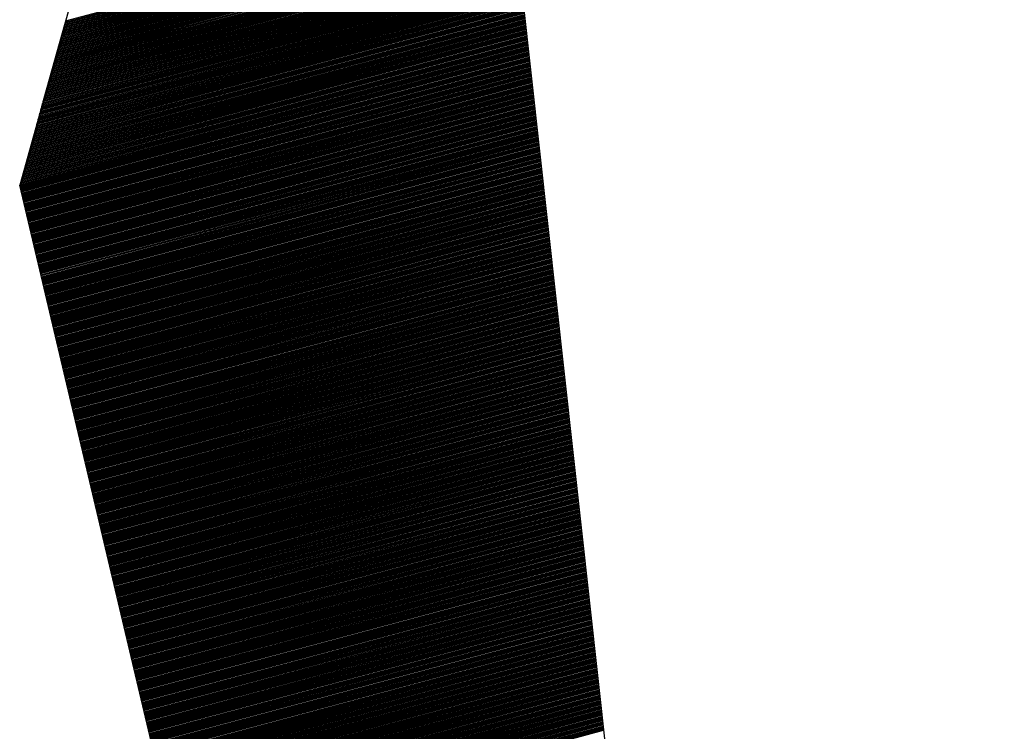
# Model space of a CAD drawing. Extents: x 0 to 16.7, y 0 to 23.4.
# Drawn here: x 2.1 to 2.3, y 1.8 to 2 of the extents above; entities that cross this region are included whole.
import ezdxf

# ---------------------------------------------------------------- set-up
doc = ezdxf.new("R2010")
doc.units = 0
doc.header["$LTSCALE"] = 25.4
doc.layers.get('0').update_dxf_attribs({"linetype": 'CONTINUOUS'})
doc.layers.add('BORDER', color=40, linetype='CONTINUOUS')

# ---------------------------------------------------------------- blocks, each defined once
blk = doc.blocks.new('*X33')
at = {"color": 0, "linetype": 'CONTINUOUS'}
for p, q in [((2.10997, 1.96315), (2.20078, 1.98749)), ((2.11003, 1.96339), (2.20076, 1.9877)), ((2.1101, 1.96363), (2.20074, 1.98792)), ((2.10936, 1.96098), (2.201, 1.98554)), ((2.10943, 1.96122), (2.20098, 1.98575)), ((2.1095, 1.96146), (2.20095, 1.98597)), ((2.10956, 1.9617), (2.20093, 1.98619)), ((2.10963, 1.96195), (2.2009, 1.9864)), ((2.1097, 1.96219), (2.20088, 1.98662)), ((2.10977, 1.96243), (2.20086, 1.98684)), ((2.10983, 1.96267), (2.20083, 1.98705)), ((2.1099, 1.96291), (2.20081, 1.98727)), ((2.10876, 1.95881), (2.20122, 1.98359)), ((2.10882, 1.95905), (2.20119, 1.9838)), ((2.10889, 1.95929), (2.20117, 1.98402)), ((2.10896, 1.95953), (2.20114, 1.98424)), ((2.10903, 1.95978), (2.20112, 1.98445)), ((2.10909, 1.96002), (2.2011, 1.98467)), ((2.10916, 1.96026), (2.20107, 1.98489)), ((2.10923, 1.9605), (2.20105, 1.9851)), ((2.10929, 1.96074), (2.20102, 1.98532)), ((2.10808, 1.9564), (2.20146, 1.98142)), ((2.10815, 1.95664), (2.20143, 1.98164)), ((2.10822, 1.95688), (2.20141, 1.98185)), ((2.10828, 1.95712), (2.20138, 1.98207)), ((2.10835, 1.95736), (2.20136, 1.98229)), ((2.10842, 1.95761), (2.20134, 1.9825)), ((2.10849, 1.95785), (2.20131, 1.98272)), ((2.10855, 1.95809), (2.20129, 1.98294)), ((2.10862, 1.95833), (2.20126, 1.98315)), ((2.10869, 1.95857), (2.20124, 1.98337)), ((2.10748, 1.95423), (2.20167, 1.97947)), ((2.10754, 1.95447), (2.20165, 1.97969)), ((2.10761, 1.95471), (2.20162, 1.9799)), ((2.10768, 1.95495), (2.2016, 1.98012)), ((2.10775, 1.9552), (2.20158, 1.98034)), ((2.10781, 1.95544), (2.20155, 1.98055)), ((2.10788, 1.95568), (2.20153, 1.98077)), ((2.10795, 1.95592), (2.2015, 1.98099)), ((2.10802, 1.95616), (2.20148, 1.9812)), ((2.10687, 1.95206), (2.20189, 1.97752)), ((2.10694, 1.9523), (2.20186, 1.97774)), ((2.10701, 1.95254), (2.20184, 1.97795)), ((2.10707, 1.95278), (2.20182, 1.97817)), ((2.10714, 1.95303), (2.20179, 1.97839)), ((2.10721, 1.95327), (2.20177, 1.9786)), ((2.10727, 1.95351), (2.20174, 1.97882)), ((2.10734, 1.95375), (2.20172, 1.97904)), ((2.10741, 1.95399), (2.2017, 1.97925)), ((2.10626, 1.94989), (2.2021, 1.97557)), ((2.10633, 1.95013), (2.20208, 1.97579)), ((2.1064, 1.95037), (2.20205, 1.976)), ((2.10647, 1.95061), (2.20203, 1.97622)), ((2.10653, 1.95086), (2.20201, 1.97644)), ((2.1066, 1.9511), (2.20198, 1.97665)), ((2.10667, 1.95134), (2.20196, 1.97687)), ((2.10674, 1.95158), (2.20193, 1.97709)), ((2.1068, 1.95182), (2.20191, 1.9773)), ((2.10566, 1.94772), (2.20232, 1.97362)), ((2.10573, 1.94796), (2.20229, 1.97384)), ((2.10579, 1.9482), (2.20227, 1.97405)), ((2.10586, 1.94844), (2.20225, 1.97427)), ((2.10593, 1.94869), (2.20222, 1.97449)), ((2.106, 1.94893), (2.2022, 1.9747)), ((2.10606, 1.94917), (2.20217, 1.97492)), ((2.10613, 1.94941), (2.20215, 1.97514)), ((2.1062, 1.94965), (2.20213, 1.97535)), ((2.10499, 1.94531), (2.20256, 1.97145)), ((2.10505, 1.94555), (2.20253, 1.97167)), ((2.10512, 1.94579), (2.20251, 1.97189)), ((2.10519, 1.94603), (2.20249, 1.9721)), ((2.10525, 1.94627), (2.20246, 1.97232)), ((2.10532, 1.94652), (2.20244, 1.97254)), ((2.10539, 1.94676), (2.20241, 1.97275)), ((2.10546, 1.947), (2.20239, 1.97297)), ((2.10552, 1.94724), (2.20237, 1.97319)), ((2.10559, 1.94748), (2.20234, 1.9734)), ((2.10438, 1.94314), (2.20277, 1.96951)), ((2.10445, 1.94338), (2.20275, 1.96972)), ((2.10451, 1.94362), (2.20273, 1.96994)), ((2.10458, 1.94386), (2.2027, 1.97016)), ((2.10465, 1.9441), (2.20268, 1.97037)), ((2.10472, 1.94435), (2.20265, 1.97059)), ((2.10478, 1.94459), (2.20263, 1.97081)), ((2.10485, 1.94483), (2.20261, 1.97102)), ((2.10492, 1.94507), (2.20258, 1.97124)), ((2.10377, 1.94097), (2.20299, 1.96756)), ((2.10384, 1.94121), (2.20297, 1.96777)), ((2.10391, 1.94145), (2.20294, 1.96799)), ((2.10398, 1.94169), (2.20292, 1.96821)), ((2.10404, 1.94194), (2.20289, 1.96842)), ((2.10411, 1.94218), (2.20287, 1.96864)), ((2.10418, 1.94242), (2.20285, 1.96886)), ((2.10424, 1.94266), (2.20282, 1.96907)), ((2.10431, 1.9429), (2.2028, 1.96929)), ((2.10317, 1.9388), (2.20321, 1.96561)), ((2.10323, 1.93904), (2.20318, 1.96582)), ((2.1033, 1.93928), (2.20316, 1.96604)), ((2.10337, 1.93952), (2.20313, 1.96626)), ((2.10344, 1.93977), (2.20311, 1.96647)), ((2.1035, 1.94001), (2.20309, 1.96669)), ((2.10357, 1.94025), (2.20306, 1.96691)), ((2.10364, 1.94049), (2.20304, 1.96712)), ((2.10371, 1.94073), (2.20301, 1.96734)), ((2.10249, 1.93639), (2.20344, 1.96344)), ((2.10256, 1.93663), (2.20342, 1.96366)), ((2.10263, 1.93687), (2.2034, 1.96387)), ((2.1027, 1.93711), (2.20337, 1.96409)), ((2.10276, 1.93735), (2.20335, 1.96431)), ((2.10283, 1.9376), (2.20333, 1.96452)), ((2.1029, 1.93784), (2.2033, 1.96474)), ((2.10297, 1.93808), (2.20328, 1.96496)), ((2.10303, 1.93832), (2.20325, 1.96517)), ((2.1031, 1.93856), (2.20323, 1.96539)), ((2.10189, 1.93422), (2.20366, 1.96149)), ((2.10196, 1.93446), (2.20364, 1.96171)), ((2.10202, 1.9347), (2.20361, 1.96192)), ((2.10209, 1.93494), (2.20359, 1.96214)), ((2.10216, 1.93518), (2.20356, 1.96236)), ((2.10223, 1.93543), (2.20354, 1.96257)), ((2.10229, 1.93567), (2.20352, 1.96279)), ((2.10236, 1.93591), (2.20349, 1.96301)), ((2.10243, 1.93615), (2.20347, 1.96322)), ((2.10128, 1.93205), (2.20388, 1.95954)), ((2.10135, 1.93229), (2.20385, 1.95976)), ((2.10142, 1.93253), (2.20383, 1.95997)), ((2.10148, 1.93277), (2.2038, 1.96019)), ((2.10155, 1.93301), (2.20378, 1.96041)), ((2.10162, 1.93326), (2.20376, 1.96062)), ((2.10169, 1.9335), (2.20373, 1.96084)), ((2.10175, 1.93374), (2.20371, 1.96106)), ((2.10182, 1.93398), (2.20368, 1.96127)), ((2.10081, 1.93036), (2.20404, 1.95802)), ((2.10083, 1.93015), (2.20407, 1.95781)), ((2.10088, 1.9306), (2.20402, 1.95824)), ((2.10088, 1.92994), (2.20409, 1.95759)), ((2.10095, 1.93084), (2.204, 1.95846)), ((2.10101, 1.93109), (2.20397, 1.95867)), ((2.10108, 1.93133), (2.20395, 1.95889)), ((2.10115, 1.93157), (2.20392, 1.95911)), ((2.10122, 1.93181), (2.2039, 1.95932)), ((2.10093, 1.92973), (2.20412, 1.95737)), ((2.10098, 1.92952), (2.20414, 1.95716)), ((2.10103, 1.92931), (2.20416, 1.95694)), ((2.10108, 1.9291), (2.20419, 1.95672)), ((2.10113, 1.92889), (2.20421, 1.95651)), ((2.10118, 1.92868), (2.20424, 1.95629)), ((2.10123, 1.92847), (2.20426, 1.95607)), ((2.10128, 1.92826), (2.20428, 1.95586)), ((2.10133, 1.92805), (2.20431, 1.95564)), ((2.10138, 1.92784), (2.20433, 1.95542)), ((2.10143, 1.92763), (2.20436, 1.95521)), ((2.10148, 1.92742), (2.20438, 1.95499)), ((2.10152, 1.92721), (2.2044, 1.95477)), ((2.10157, 1.927), (2.20443, 1.95456)), ((2.10162, 1.92679), (2.20445, 1.95434)), ((2.10167, 1.92658), (2.20448, 1.95412)), ((2.10172, 1.92637), (2.2045, 1.95391)), ((2.10177, 1.92616), (2.20452, 1.95369)), ((2.10182, 1.92595), (2.20455, 1.95347)), ((2.10187, 1.92574), (2.20457, 1.95326)), ((2.10192, 1.92553), (2.2046, 1.95304)), ((2.10197, 1.92532), (2.20462, 1.95282)), ((2.10202, 1.92511), (2.20464, 1.95261)), ((2.10207, 1.9249), (2.20467, 1.95239)), ((2.10212, 1.92469), (2.20469, 1.95217)), ((2.10217, 1.92448), (2.20472, 1.95196)), ((2.10222, 1.92427), (2.20474, 1.95174)), ((2.10227, 1.92406), (2.20476, 1.95153)), ((2.10232, 1.92385), (2.20479, 1.95131)), ((2.10237, 1.92364), (2.20481, 1.95109)), ((2.10242, 1.92343), (2.20484, 1.95088)), ((2.10247, 1.92322), (2.20486, 1.95066)), ((2.10252, 1.92301), (2.20488, 1.95044)), ((2.10257, 1.9228), (2.20491, 1.95023)), ((2.10262, 1.92259), (2.20493, 1.95001)), ((2.10266, 1.92238), (2.20495, 1.94979)), ((2.10271, 1.92217), (2.20498, 1.94958)), ((2.10276, 1.92196), (2.205, 1.94936)), ((2.10281, 1.92175), (2.20503, 1.94914)), ((2.10286, 1.92154), (2.20505, 1.94893)), ((2.10291, 1.92133), (2.20507, 1.94871)), ((2.10296, 1.92112), (2.2051, 1.94849)), ((2.10301, 1.92092), (2.20512, 1.94828)), ((2.10306, 1.92071), (2.20515, 1.94806)), ((2.10311, 1.9205), (2.20517, 1.94784)), ((2.10316, 1.92029), (2.20519, 1.94763)), ((2.10321, 1.92008), (2.20522, 1.94741)), ((2.10326, 1.91987), (2.20524, 1.94719)), ((2.10331, 1.91966), (2.20527, 1.94698)), ((2.10336, 1.91945), (2.20529, 1.94676)), ((2.10341, 1.91924), (2.20531, 1.94654)), ((2.10346, 1.91903), (2.20534, 1.94633)), ((2.10351, 1.91882), (2.20536, 1.94611)), ((2.10356, 1.91861), (2.20539, 1.94589)), ((2.10361, 1.9184), (2.20541, 1.94568)), ((2.10366, 1.91819), (2.20543, 1.94546)), ((2.10371, 1.91798), (2.20546, 1.94524)), ((2.10376, 1.91777), (2.20548, 1.94503)), ((2.1038, 1.91756), (2.20551, 1.94481)), ((2.10385, 1.91735), (2.20553, 1.94459)), ((2.1039, 1.91714), (2.20555, 1.94438)), ((2.10395, 1.91693), (2.20558, 1.94416)), ((2.104, 1.91672), (2.2056, 1.94394)), ((2.10405, 1.91651), (2.20563, 1.94373)), ((2.1041, 1.9163), (2.20565, 1.94351)), ((2.10415, 1.91609), (2.20567, 1.94329)), ((2.1042, 1.91588), (2.2057, 1.94308)), ((2.10425, 1.91567), (2.20572, 1.94286)), ((2.1043, 1.91546), (2.20575, 1.94264)), ((2.10435, 1.91525), (2.20577, 1.94243)), ((2.1044, 1.91504), (2.20579, 1.94221)), ((2.10445, 1.91483), (2.20582, 1.94199)), ((2.1045, 1.91462), (2.20584, 1.94178)), ((2.10455, 1.91441), (2.20587, 1.94156)), ((2.1046, 1.9142), (2.20589, 1.94134)), ((2.10465, 1.91399), (2.20591, 1.94113)), ((2.1047, 1.91378), (2.20594, 1.94091)), ((2.10475, 1.91357), (2.20596, 1.94069)), ((2.1048, 1.91336), (2.20599, 1.94048)), ((2.10485, 1.91315), (2.20601, 1.94026)), ((2.1049, 1.91294), (2.20603, 1.94004)), ((2.10494, 1.91273), (2.20606, 1.93983)), ((2.10499, 1.91252), (2.20608, 1.93961)), ((2.10504, 1.91231), (2.20611, 1.93939)), ((2.10509, 1.9121), (2.20613, 1.93918)), ((2.10514, 1.9119), (2.20615, 1.93896)), ((2.10519, 1.91169), (2.20618, 1.93874)), ((2.10524, 1.91148), (2.2062, 1.93853)), ((2.10529, 1.91127), (2.20623, 1.93831)), ((2.10534, 1.91106), (2.20625, 1.93809)), ((2.10539, 1.91085), (2.20627, 1.93788)), ((2.10544, 1.91064), (2.2063, 1.93766)), ((2.10549, 1.91043), (2.20632, 1.93744)), ((2.10554, 1.91022), (2.20634, 1.93723)), ((2.10559, 1.91001), (2.20637, 1.93701)), ((2.10564, 1.9098), (2.20639, 1.93679)), ((2.10569, 1.90959), (2.20642, 1.93658)), ((2.10574, 1.90938), (2.20644, 1.93636)), ((2.10579, 1.90917), (2.20646, 1.93614)), ((2.10584, 1.90896), (2.20649, 1.93593)), ((2.10589, 1.90875), (2.20651, 1.93571)), ((2.10594, 1.90854), (2.20654, 1.93549)), ((2.10599, 1.90833), (2.20656, 1.93528)), ((2.10604, 1.90812), (2.20658, 1.93506)), ((2.10608, 1.90791), (2.20661, 1.93484)), ((2.10613, 1.9077), (2.20663, 1.93463)), ((2.10618, 1.90749), (2.20666, 1.93441)), ((2.10623, 1.90728), (2.20668, 1.93419)), ((2.10628, 1.90707), (2.2067, 1.93398)), ((2.10633, 1.90686), (2.20673, 1.93376)), ((2.10638, 1.90665), (2.20675, 1.93354)), ((2.10643, 1.90644), (2.20678, 1.93333)), ((2.10648, 1.90623), (2.2068, 1.93311)), ((2.10653, 1.90602), (2.20682, 1.9329)), ((2.10658, 1.90581), (2.20685, 1.93268)), ((2.10663, 1.9056), (2.20687, 1.93246)), ((2.10668, 1.90539), (2.2069, 1.93225)), ((2.10673, 1.90518), (2.20692, 1.93203)), ((2.10678, 1.90497), (2.20694, 1.93181)), ((2.10683, 1.90476), (2.20697, 1.9316)), ((2.10688, 1.90455), (2.20699, 1.93138)), ((2.10693, 1.90434), (2.20702, 1.93116)), ((2.10698, 1.90413), (2.20704, 1.93095)), ((2.10703, 1.90392), (2.20706, 1.93073)), ((2.10708, 1.90371), (2.20709, 1.93051)), ((2.10713, 1.9035), (2.20711, 1.9303)), ((2.10718, 1.90329), (2.20714, 1.93008)), ((2.10722, 1.90308), (2.20716, 1.92986)), ((2.10727, 1.90287), (2.20718, 1.92965)), ((2.10732, 1.90267), (2.20721, 1.92943)), ((2.10737, 1.90246), (2.20723, 1.92921)), ((2.10742, 1.90225), (2.20726, 1.929)), ((2.10747, 1.90204), (2.20728, 1.92878)), ((2.10752, 1.90183), (2.2073, 1.92856)), ((2.10757, 1.90162), (2.20733, 1.92835)), ((2.10762, 1.90141), (2.20735, 1.92813)), ((2.10767, 1.9012), (2.20738, 1.92791)), ((2.10772, 1.90099), (2.2074, 1.9277)), ((2.10777, 1.90078), (2.20742, 1.92748)), ((2.10782, 1.90057), (2.20745, 1.92726)), ((2.10787, 1.90036), (2.20747, 1.92705)), ((2.10792, 1.90015), (2.2075, 1.92683)), ((2.10797, 1.89994), (2.20752, 1.92661)), ((2.10802, 1.89973), (2.20754, 1.9264)), ((2.10807, 1.89952), (2.20757, 1.92618)), ((2.10812, 1.89931), (2.20759, 1.92596)), ((2.10817, 1.8991), (2.20762, 1.92575)), ((2.10822, 1.89889), (2.20764, 1.92553)), ((2.10827, 1.89868), (2.20766, 1.92531)), ((2.10832, 1.89847), (2.20769, 1.9251)), ((2.10836, 1.89826), (2.20771, 1.92488)), ((2.10841, 1.89805), (2.20774, 1.92466)), ((2.10846, 1.89784), (2.20776, 1.92445)), ((2.10851, 1.89763), (2.20778, 1.92423)), ((2.10856, 1.89742), (2.20781, 1.92401)), ((2.10861, 1.89721), (2.20783, 1.9238)), ((2.10866, 1.897), (2.20785, 1.92358)), ((2.10871, 1.89679), (2.20788, 1.92336)), ((2.10876, 1.89658), (2.2079, 1.92315)), ((2.10881, 1.89637), (2.20793, 1.92293)), ((2.10886, 1.89616), (2.20795, 1.92271)), ((2.10891, 1.89595), (2.20797, 1.9225)), ((2.10896, 1.89574), (2.208, 1.92228)), ((2.10901, 1.89553), (2.20802, 1.92206)), ((2.10906, 1.89532), (2.20805, 1.92185)), ((2.10911, 1.89511), (2.20807, 1.92163)), ((2.10916, 1.8949), (2.20809, 1.92141)), ((2.10921, 1.89469), (2.20812, 1.9212)), ((2.10926, 1.89448), (2.20814, 1.92098)), ((2.10931, 1.89427), (2.20817, 1.92076)), ((2.10936, 1.89406), (2.20819, 1.92055)), ((2.10941, 1.89385), (2.20821, 1.92033)), ((2.10946, 1.89365), (2.20824, 1.92011)), ((2.1095, 1.89344), (2.20826, 1.9199)), ((2.10955, 1.89323), (2.20829, 1.91968)), ((2.1096, 1.89302), (2.20831, 1.91946)), ((2.10965, 1.89281), (2.20833, 1.91925)), ((2.1097, 1.8926), (2.20836, 1.91903)), ((2.10975, 1.89239), (2.20838, 1.91881)), ((2.1098, 1.89218), (2.20841, 1.9186)), ((2.10985, 1.89197), (2.20843, 1.91838)), ((2.1099, 1.89176), (2.20845, 1.91816)), ((2.10995, 1.89155), (2.20848, 1.91795)), ((2.11, 1.89134), (2.2085, 1.91773)), ((2.11005, 1.89113), (2.20853, 1.91751)), ((2.1101, 1.89092), (2.20855, 1.9173)), ((2.11015, 1.89071), (2.20857, 1.91708)), ((2.1102, 1.8905), (2.2086, 1.91686)), ((2.11025, 1.89029), (2.20862, 1.91665)), ((2.1103, 1.89008), (2.20865, 1.91643)), ((2.11035, 1.88987), (2.20867, 1.91621)), ((2.1104, 1.88966), (2.20869, 1.916)), ((2.11045, 1.88945), (2.20872, 1.91578)), ((2.1105, 1.88924), (2.20874, 1.91556)), ((2.11055, 1.88903), (2.20877, 1.91535)), ((2.1106, 1.88882), (2.20879, 1.91513)), ((2.11064, 1.88861), (2.20881, 1.91491)), ((2.11069, 1.8884), (2.20884, 1.9147)), ((2.11074, 1.88819), (2.20886, 1.91448)), ((2.11079, 1.88798), (2.20889, 1.91426)), ((2.11084, 1.88777), (2.20891, 1.91405)), ((2.11089, 1.88756), (2.20893, 1.91383)), ((2.11094, 1.88735), (2.20896, 1.91362)), ((2.11099, 1.88714), (2.20898, 1.9134)), ((2.11104, 1.88693), (2.20901, 1.91318)), ((2.11109, 1.88672), (2.20903, 1.91297)), ((2.11114, 1.88651), (2.20905, 1.91275)), ((2.11119, 1.8863), (2.20908, 1.91253)), ((2.11124, 1.88609), (2.2091, 1.91232)), ((2.11129, 1.88588), (2.20913, 1.9121)), ((2.11134, 1.88567), (2.20915, 1.91188)), ((2.11139, 1.88546), (2.20917, 1.91167)), ((2.11144, 1.88525), (2.2092, 1.91145)), ((2.11149, 1.88504), (2.20922, 1.91123)), ((2.11154, 1.88483), (2.20925, 1.91102)), ((2.11159, 1.88462), (2.20927, 1.9108)), ((2.11164, 1.88442), (2.20929, 1.91058)), ((2.11169, 1.88421), (2.20932, 1.91037)), ((2.11174, 1.884), (2.20934, 1.91015)), ((2.11178, 1.88379), (2.20936, 1.90993)), ((2.11183, 1.88358), (2.20939, 1.90972)), ((2.11188, 1.88337), (2.20941, 1.9095)), ((2.11193, 1.88316), (2.20944, 1.90928)), ((2.11198, 1.88295), (2.20946, 1.90907)), ((2.11203, 1.88274), (2.20948, 1.90885)), ((2.11208, 1.88253), (2.20951, 1.90863)), ((2.11213, 1.88232), (2.20953, 1.90842)), ((2.11218, 1.88211), (2.20956, 1.9082)), ((2.11223, 1.8819), (2.20958, 1.90798)), ((2.11228, 1.88169), (2.2096, 1.90777)), ((2.11233, 1.88148), (2.20963, 1.90755)), ((2.11238, 1.88127), (2.20965, 1.90733)), ((2.11243, 1.88106), (2.20968, 1.90712)), ((2.11248, 1.88085), (2.2097, 1.9069)), ((2.11253, 1.88064), (2.20972, 1.90668)), ((2.11258, 1.88043), (2.20975, 1.90647)), ((2.11263, 1.88022), (2.20977, 1.90625)), ((2.11268, 1.88001), (2.2098, 1.90603)), ((2.11273, 1.8798), (2.20982, 1.90582)), ((2.11278, 1.87959), (2.20984, 1.9056)), ((2.11283, 1.87938), (2.20987, 1.90538)), ((2.11288, 1.87917), (2.20989, 1.90517)), ((2.11292, 1.87896), (2.20992, 1.90495)), ((2.11297, 1.87875), (2.20994, 1.90473)), ((2.11302, 1.87854), (2.20996, 1.90452)), ((2.11307, 1.87833), (2.20999, 1.9043)), ((2.11312, 1.87812), (2.21001, 1.90408)), ((2.11317, 1.87791), (2.21004, 1.90387)), ((2.11322, 1.8777), (2.21006, 1.90365)), ((2.11327, 1.87749), (2.21008, 1.90343)), ((2.11332, 1.87728), (2.21011, 1.90322)), ((2.11337, 1.87707), (2.21013, 1.903)), ((2.11342, 1.87686), (2.21016, 1.90278)), ((2.11347, 1.87665), (2.21018, 1.90257)), ((2.11352, 1.87644), (2.2102, 1.90235)), ((2.11357, 1.87623), (2.21023, 1.90213)), ((2.11362, 1.87602), (2.21025, 1.90192)), ((2.11367, 1.87581), (2.21028, 1.9017)), ((2.11372, 1.8756), (2.2103, 1.90148)), ((2.11377, 1.8754), (2.21032, 1.90127)), ((2.11382, 1.87519), (2.21035, 1.90105)), ((2.11387, 1.87498), (2.21037, 1.90083)), ((2.11392, 1.87477), (2.2104, 1.90062)), ((2.11397, 1.87456), (2.21042, 1.9004)), ((2.11401, 1.87435), (2.21044, 1.90018)), ((2.11406, 1.87414), (2.21047, 1.89997)), ((2.11411, 1.87393), (2.21049, 1.89975)), ((2.11416, 1.87372), (2.21052, 1.89953)), ((2.11421, 1.87351), (2.21054, 1.89932)), ((2.11426, 1.8733), (2.21056, 1.8991)), ((2.11431, 1.87309), (2.21059, 1.89888)), ((2.11436, 1.87288), (2.21061, 1.89867)), ((2.11441, 1.87267), (2.21064, 1.89845)), ((2.11446, 1.87246), (2.21066, 1.89823)), ((2.11451, 1.87225), (2.21068, 1.89802)), ((2.11456, 1.87204), (2.21071, 1.8978)), ((2.11461, 1.87183), (2.21073, 1.89758)), ((2.11466, 1.87162), (2.21075, 1.89737)), ((2.11471, 1.87141), (2.21078, 1.89715)), ((2.11476, 1.8712), (2.2108, 1.89693)), ((2.11481, 1.87099), (2.21083, 1.89672)), ((2.11486, 1.87078), (2.21085, 1.8965)), ((2.11491, 1.87057), (2.21087, 1.89628)), ((2.11496, 1.87036), (2.2109, 1.89607)), ((2.11501, 1.87015), (2.21092, 1.89585)), ((2.11506, 1.86994), (2.21095, 1.89563)), ((2.11511, 1.86973), (2.21097, 1.89542)), ((2.11515, 1.86952), (2.21099, 1.8952)), ((2.1152, 1.86931), (2.21102, 1.89499)), ((2.11525, 1.8691), (2.21104, 1.89477)), ((2.1153, 1.86889), (2.21107, 1.89455)), ((2.11535, 1.86868), (2.21109, 1.89434)), ((2.1154, 1.86847), (2.21111, 1.89412)), ((2.11545, 1.86826), (2.21114, 1.8939)), ((2.1155, 1.86805), (2.21116, 1.89369)), ((2.11555, 1.86784), (2.21119, 1.89347)), ((2.1156, 1.86763), (2.21121, 1.89325)), ((2.11565, 1.86742), (2.21123, 1.89304)), ((2.1157, 1.86721), (2.21126, 1.89282)), ((2.11575, 1.867), (2.21128, 1.8926)), ((2.1158, 1.86679), (2.21131, 1.89239)), ((2.11585, 1.86658), (2.21133, 1.89217)), ((2.1159, 1.86637), (2.21135, 1.89195)), ((2.11595, 1.86617), (2.21138, 1.89174)), ((2.116, 1.86596), (2.2114, 1.89152)), ((2.11605, 1.86575), (2.21143, 1.8913)), ((2.1161, 1.86554), (2.21145, 1.89109)), ((2.11615, 1.86533), (2.21147, 1.89087)), ((2.1162, 1.86512), (2.2115, 1.89065)), ((2.11625, 1.86491), (2.21152, 1.89044)), ((2.11629, 1.8647), (2.21155, 1.89022)), ((2.11634, 1.86449), (2.21157, 1.89)), ((2.11639, 1.86428), (2.21159, 1.88979)), ((2.11644, 1.86407), (2.21162, 1.88957)), ((2.11649, 1.86386), (2.21164, 1.88935)), ((2.11654, 1.86365), (2.21167, 1.88914)), ((2.11659, 1.86344), (2.21169, 1.88892)), ((2.11664, 1.86323), (2.21171, 1.8887)), ((2.11669, 1.86302), (2.21174, 1.88849)), ((2.11674, 1.86281), (2.21176, 1.88827)), ((2.11679, 1.8626), (2.21179, 1.88805)), ((2.11684, 1.86239), (2.21181, 1.88784)), ((2.11689, 1.86218), (2.21183, 1.88762)), ((2.11694, 1.86197), (2.21186, 1.8874)), ((2.11699, 1.86176), (2.21188, 1.88719)), ((2.11704, 1.86155), (2.21191, 1.88697)), ((2.11709, 1.86134), (2.21193, 1.88675)), ((2.11714, 1.86113), (2.21195, 1.88654)), ((2.11719, 1.86092), (2.21198, 1.88632)), ((2.11724, 1.86071), (2.212, 1.8861)), ((2.11729, 1.8605), (2.21203, 1.88589)), ((2.11734, 1.86029), (2.21205, 1.88567)), ((2.11739, 1.86008), (2.21207, 1.88545)), ((2.11743, 1.85987), (2.2121, 1.88524)), ((2.11748, 1.85966), (2.21212, 1.88502)), ((2.11753, 1.85945), (2.21215, 1.8848)), ((2.11758, 1.85924), (2.21217, 1.88459)), ((2.11763, 1.85903), (2.21219, 1.88437)), ((2.11768, 1.85882), (2.21222, 1.88415)), ((2.11773, 1.85861), (2.21224, 1.88394)), ((2.11778, 1.8584), (2.21226, 1.88372)), ((2.11783, 1.85819), (2.21229, 1.8835)), ((2.11788, 1.85798), (2.21231, 1.88329)), ((2.11793, 1.85777), (2.21234, 1.88307)), ((2.11798, 1.85756), (2.21236, 1.88285)), ((2.11803, 1.85735), (2.21238, 1.88264)), ((2.11808, 1.85715), (2.21241, 1.88242)), ((2.11813, 1.85694), (2.21243, 1.8822)), ((2.11818, 1.85673), (2.21246, 1.88199)), ((2.11823, 1.85652), (2.21248, 1.88177)), ((2.11828, 1.85631), (2.2125, 1.88155)), ((2.11833, 1.8561), (2.21253, 1.88134)), ((2.11838, 1.85589), (2.21255, 1.88112)), ((2.11843, 1.85568), (2.21258, 1.8809)), ((2.11848, 1.85547), (2.2126, 1.88069)), ((2.11853, 1.85526), (2.21262, 1.88047)), ((2.11857, 1.85505), (2.21265, 1.88025)), ((2.11862, 1.85484), (2.21267, 1.88004)), ((2.11867, 1.85463), (2.2127, 1.87982)), ((2.11872, 1.85442), (2.21272, 1.8796)), ((2.11877, 1.85421), (2.21274, 1.87939)), ((2.11882, 1.854), (2.21277, 1.87917)), ((2.11887, 1.85379), (2.21279, 1.87895)), ((2.11892, 1.85358), (2.21282, 1.87874)), ((2.11897, 1.85337), (2.21284, 1.87852)), ((2.11902, 1.85316), (2.21286, 1.8783)), ((2.11907, 1.85295), (2.21289, 1.87809)), ((2.11912, 1.85274), (2.21291, 1.87787)), ((2.11917, 1.85253), (2.21294, 1.87765)), ((2.11922, 1.85232), (2.21296, 1.87744)), ((2.11927, 1.85211), (2.21298, 1.87722)), ((2.11932, 1.8519), (2.21301, 1.877)), ((2.11937, 1.85169), (2.21303, 1.87679)), ((2.11942, 1.85148), (2.21306, 1.87657)), ((2.11947, 1.85127), (2.21308, 1.87635)), ((2.11952, 1.85106), (2.2131, 1.87614)), ((2.11957, 1.85085), (2.21313, 1.87592)), ((2.11962, 1.85064), (2.21315, 1.87571)), ((2.11967, 1.85043), (2.21318, 1.87549)), ((2.11971, 1.85022), (2.2132, 1.87527)), ((2.11976, 1.85001), (2.21322, 1.87506)), ((2.11981, 1.8498), (2.21325, 1.87484)), ((2.11986, 1.84959), (2.21327, 1.87462)), ((2.11991, 1.84938), (2.2133, 1.87441)), ((2.11996, 1.84917), (2.21332, 1.87419)), ((2.12001, 1.84896), (2.21334, 1.87397)), ((2.12006, 1.84875), (2.21337, 1.87376)), ((2.12011, 1.84854), (2.21339, 1.87354)), ((2.12016, 1.84833), (2.21342, 1.87332)), ((2.12021, 1.84812), (2.21344, 1.87311)), ((2.12026, 1.84792), (2.21346, 1.87289)), ((2.12031, 1.84771), (2.21349, 1.87267)), ((2.12036, 1.8475), (2.21351, 1.87246)), ((2.12041, 1.84729), (2.21354, 1.87224)), ((2.12046, 1.84708), (2.21356, 1.87202)), ((2.12051, 1.84687), (2.21358, 1.87181)), ((2.12056, 1.84666), (2.21361, 1.87159)), ((2.12061, 1.84645), (2.21363, 1.87137)), ((2.12066, 1.84624), (2.21366, 1.87116)), ((2.12071, 1.84603), (2.21368, 1.87094)), ((2.12076, 1.84582), (2.2137, 1.87072)), ((2.12081, 1.84561), (2.21373, 1.87051)), ((2.12085, 1.8454), (2.21375, 1.87029)), ((2.1209, 1.84519), (2.21377, 1.87007)), ((2.12095, 1.84498), (2.2138, 1.86986)), ((2.121, 1.84477), (2.21382, 1.86964)), ((2.12105, 1.84456), (2.21385, 1.86942)), ((2.1211, 1.84435), (2.21387, 1.86921)), ((2.12115, 1.84414), (2.21389, 1.86899)), ((2.1212, 1.84393), (2.21392, 1.86877)), ((2.12125, 1.84372), (2.21394, 1.86856)), ((2.1213, 1.84351), (2.21397, 1.86834)), ((2.12135, 1.8433), (2.21399, 1.86812)), ((2.1214, 1.84309), (2.21401, 1.86791)), ((2.12145, 1.84288), (2.21404, 1.86769)), ((2.1215, 1.84267), (2.21406, 1.86747)), ((2.12155, 1.84246), (2.21409, 1.86726)), ((2.1216, 1.84225), (2.21411, 1.86704)), ((2.12165, 1.84204), (2.21413, 1.86682)), ((2.1217, 1.84183), (2.21416, 1.86661)), ((2.12175, 1.84162), (2.21418, 1.86639)), ((2.1218, 1.84141), (2.21421, 1.86617)), ((2.12185, 1.8412), (2.21423, 1.86596)), ((2.1219, 1.84099), (2.21425, 1.86574)), ((2.12195, 1.84078), (2.21428, 1.86552)), ((2.12199, 1.84057), (2.2143, 1.86531)), ((2.12204, 1.84036), (2.21433, 1.86509)), ((2.12209, 1.84015), (2.21435, 1.86487)), ((2.12214, 1.83994), (2.21437, 1.86466)), ((2.12219, 1.83973), (2.2144, 1.86444)), ((2.12224, 1.83952), (2.21442, 1.86422)), ((2.12229, 1.83931), (2.21445, 1.86401)), ((2.12234, 1.8391), (2.21447, 1.86379)), ((2.12239, 1.8389), (2.21449, 1.86357)), ((2.12244, 1.83869), (2.21452, 1.86336)), ((2.12249, 1.83848), (2.21454, 1.86314)), ((2.12254, 1.83827), (2.21457, 1.86292)), ((2.12259, 1.83806), (2.21459, 1.86271)), ((2.12264, 1.83785), (2.21461, 1.86249)), ((2.12269, 1.83764), (2.21464, 1.86227)), ((2.12274, 1.83743), (2.21466, 1.86206)), ((2.12279, 1.83722), (2.21469, 1.86184)), ((2.12284, 1.83701), (2.21471, 1.86162)), ((2.12289, 1.8368), (2.21473, 1.86141)), ((2.12294, 1.83659), (2.21476, 1.86119)), ((2.12299, 1.83638), (2.21478, 1.86097)), ((2.12304, 1.83617), (2.21481, 1.86076)), ((2.12309, 1.83596), (2.21483, 1.86054)), ((2.12313, 1.83575), (2.21485, 1.86032)), ((2.12318, 1.83554), (2.21488, 1.86011)), ((2.12323, 1.83533), (2.2149, 1.85989)), ((2.12328, 1.83512), (2.21493, 1.85967)), ((2.12333, 1.83491), (2.21495, 1.85946)), ((2.12338, 1.8347), (2.21497, 1.85924)), ((2.12343, 1.83449), (2.215, 1.85902)), ((2.12348, 1.83428), (2.21502, 1.85881)), ((2.12353, 1.83407), (2.21505, 1.85859)), ((2.12358, 1.83386), (2.21507, 1.85837)), ((2.12363, 1.83365), (2.21509, 1.85816)), ((2.12368, 1.83344), (2.21512, 1.85794)), ((2.12373, 1.83323), (2.21514, 1.85772)), ((2.12378, 1.83302), (2.21516, 1.85751)), ((2.12383, 1.83281), (2.21519, 1.85729)), ((2.12388, 1.8326), (2.21521, 1.85708)), ((2.12393, 1.83239), (2.21524, 1.85686)), ((2.12398, 1.83218), (2.21526, 1.85664)), ((2.12403, 1.83197), (2.21528, 1.85643)), ((2.12408, 1.83176), (2.21531, 1.85621)), ((2.12413, 1.83155), (2.21533, 1.85599)), ((2.12418, 1.83134), (2.21536, 1.85578)), ((2.12423, 1.83113), (2.21538, 1.85556)), ((2.12427, 1.83092), (2.2154, 1.85534)), ((2.12432, 1.83071), (2.21543, 1.85513)), ((2.12437, 1.8305), (2.21545, 1.85491)), ((2.12442, 1.83029), (2.21548, 1.85469)), ((2.12447, 1.83008), (2.2155, 1.85448)), ((2.12452, 1.82987), (2.21552, 1.85426)), ((2.12457, 1.82967), (2.21555, 1.85404)), ((2.12462, 1.82946), (2.21557, 1.85383)), ((2.12467, 1.82925), (2.2156, 1.85361)), ((2.12472, 1.82904), (2.21562, 1.85339)), ((2.12477, 1.82883), (2.21564, 1.85318)), ((2.12482, 1.82862), (2.21567, 1.85296)), ((2.12487, 1.82841), (2.21569, 1.85274)), ((2.12492, 1.8282), (2.21572, 1.85253)), ((2.12497, 1.82799), (2.21574, 1.85231)), ((2.12502, 1.82778), (2.21576, 1.85209)), ((2.12507, 1.82757), (2.21579, 1.85188)), ((2.12512, 1.82736), (2.21581, 1.85166)), ((2.12517, 1.82715), (2.21584, 1.85144)), ((2.12522, 1.82694), (2.21586, 1.85123)), ((2.12527, 1.82673), (2.21588, 1.85101)), ((2.12532, 1.82652), (2.21591, 1.85079)), ((2.12537, 1.82631), (2.21593, 1.85058)), ((2.12541, 1.8261), (2.21596, 1.85036)), ((2.12546, 1.82589), (2.21598, 1.85014)), ((2.12551, 1.82568), (2.216, 1.84993)), ((2.12556, 1.82547), (2.21603, 1.84971)), ((2.12561, 1.82526), (2.21605, 1.84949)), ((2.12566, 1.82505), (2.21608, 1.84928)), ((2.12571, 1.82484), (2.2161, 1.84906)), ((2.12576, 1.82463), (2.21612, 1.84884)), ((2.12581, 1.82442), (2.21615, 1.84863)), ((2.12586, 1.82421), (2.21617, 1.84841)), ((2.12591, 1.824), (2.2162, 1.84819)), ((2.12596, 1.82379), (2.21622, 1.84798)), ((2.12601, 1.82358), (2.21624, 1.84776)), ((2.12606, 1.82337), (2.21627, 1.84754)), ((2.12611, 1.82316), (2.21629, 1.84733)), ((2.12616, 1.82295), (2.21632, 1.84711)), ((2.12621, 1.82274), (2.21634, 1.84689)), ((2.12626, 1.82253), (2.21636, 1.84668)), ((2.12631, 1.82232), (2.21639, 1.84646)), ((2.12636, 1.82211), (2.21641, 1.84624)), ((2.12641, 1.8219), (2.21644, 1.84603)), ((2.12646, 1.82169), (2.21646, 1.84581)), ((2.12651, 1.82148), (2.21648, 1.84559)), ((2.12655, 1.82127), (2.21651, 1.84538)), ((2.1266, 1.82106), (2.21653, 1.84516)), ((2.12665, 1.82085), (2.21656, 1.84494)), ((2.1267, 1.82065), (2.21658, 1.84473)), ((2.12675, 1.82044), (2.2166, 1.84451)), ((2.1268, 1.82023), (2.21663, 1.84429)), ((2.12685, 1.82002), (2.21665, 1.84408)), ((2.1269, 1.81981), (2.21667, 1.84386)), ((2.12695, 1.8196), (2.2167, 1.84364)), ((2.127, 1.81939), (2.21672, 1.84343)), ((2.12705, 1.81918), (2.21675, 1.84321)), ((2.1271, 1.81897), (2.21677, 1.84299)), ((2.12715, 1.81876), (2.21679, 1.84278)), ((2.1272, 1.81855), (2.21682, 1.84256)), ((2.12725, 1.81834), (2.21684, 1.84234)), ((2.1273, 1.81813), (2.21687, 1.84213)), ((2.12735, 1.81792), (2.21689, 1.84191)), ((2.1274, 1.81771), (2.21691, 1.84169)), ((2.12745, 1.8175), (2.21694, 1.84148)), ((2.1275, 1.81729), (2.21696, 1.84126)), ((2.12755, 1.81708), (2.21699, 1.84104)), ((2.1276, 1.81687), (2.21701, 1.84083)), ((2.12765, 1.81666), (2.21703, 1.84061)), ((2.12769, 1.81645), (2.21706, 1.84039)), ((2.12774, 1.81624), (2.21708, 1.84018)), ((2.12779, 1.81603), (2.21711, 1.83996)), ((2.12784, 1.81582), (2.21713, 1.83974)), ((2.12789, 1.81561), (2.21715, 1.83953)), ((2.12794, 1.8154), (2.21718, 1.83931)), ((2.12799, 1.81519), (2.2172, 1.83909)), ((2.12804, 1.81498), (2.21723, 1.83888)), ((2.12809, 1.81477), (2.21725, 1.83866)), ((2.12814, 1.81456), (2.21727, 1.83844)), ((2.12819, 1.81435), (2.2173, 1.83823)), ((2.12824, 1.81414), (2.21732, 1.83801)), ((2.12829, 1.81393), (2.21735, 1.8378)), ((2.12834, 1.81372), (2.21737, 1.83758)), ((2.12839, 1.81351), (2.21739, 1.83736)), ((2.12844, 1.8133), (2.21742, 1.83715)), ((2.12849, 1.81309), (2.21744, 1.83693)), ((2.12854, 1.81288), (2.21747, 1.83671)), ((2.12859, 1.81267), (2.21749, 1.8365)), ((2.12864, 1.81246), (2.21751, 1.83628)), ((2.12869, 1.81225), (2.21754, 1.83606)), ((2.12874, 1.81204), (2.21756, 1.83585)), ((2.12879, 1.81183), (2.21759, 1.83563)), ((2.12883, 1.81162), (2.21761, 1.83541)), ((2.12888, 1.81142), (2.21763, 1.8352)), ((2.12893, 1.81121), (2.21766, 1.83498)), ((2.12898, 1.811), (2.21768, 1.83476)), ((2.12903, 1.81079), (2.21771, 1.83455)), ((2.12908, 1.81058), (2.21773, 1.83433)), ((2.12913, 1.81037), (2.21775, 1.83411)), ((2.12918, 1.81016), (2.21778, 1.8339)), ((2.12923, 1.80995), (2.2178, 1.83368)), ((2.12928, 1.80974), (2.21783, 1.83346)), ((2.12933, 1.80953), (2.21785, 1.83325)), ((2.12938, 1.80932), (2.21787, 1.83303)), ((2.12943, 1.80911), (2.2179, 1.83281)), ((2.12948, 1.8089), (2.21792, 1.8326)), ((2.12953, 1.80869), (2.21795, 1.83238)), ((2.12958, 1.80848), (2.21797, 1.83216)), ((2.12963, 1.80827), (2.21799, 1.83195)), ((2.12968, 1.80806), (2.21802, 1.83173)), ((2.12973, 1.80785), (2.21804, 1.83151)), ((2.12978, 1.80764), (2.21807, 1.8313)), ((2.12983, 1.80743), (2.21809, 1.83108)), ((2.12988, 1.80722), (2.21811, 1.83086)), ((2.12992, 1.80701), (2.21814, 1.83065)), ((2.12997, 1.8068), (2.21816, 1.83043)), ((2.13002, 1.80659), (2.21818, 1.83021)), ((2.13007, 1.80638), (2.21821, 1.83)), ((2.13012, 1.80617), (2.21823, 1.82978)), ((2.13017, 1.80596), (2.21826, 1.82956)), ((2.13022, 1.80575), (2.21828, 1.82935)), ((2.13027, 1.80554), (2.2183, 1.82913)), ((2.13032, 1.80533), (2.21833, 1.82891)), ((2.13037, 1.80512), (2.21835, 1.8287)), ((2.13042, 1.80491), (2.21838, 1.82848)), ((2.13047, 1.8047), (2.2184, 1.82826)), ((2.13052, 1.80449), (2.21842, 1.82805)), ((2.13057, 1.80428), (2.21845, 1.82783)), ((2.13062, 1.80407), (2.21847, 1.82761)), ((2.13067, 1.80386), (2.2185, 1.8274)), ((2.13072, 1.80365), (2.21852, 1.82718)), ((2.13077, 1.80344), (2.21854, 1.82696)), ((2.13082, 1.80323), (2.21857, 1.82675)), ((2.13087, 1.80302), (2.21859, 1.82653)), ((2.13092, 1.80281), (2.21862, 1.82631)), ((2.13097, 1.8026), (2.21864, 1.8261)), ((2.13102, 1.8024), (2.21866, 1.82588)), ((2.13106, 1.80219), (2.21869, 1.82566)), ((2.13111, 1.80198), (2.21871, 1.82545)), ((2.13116, 1.80177), (2.21874, 1.82523)), ((2.13121, 1.80156), (2.21876, 1.82501)), ((2.13126, 1.80135), (2.21878, 1.8248)), ((2.13131, 1.80114), (2.21881, 1.82458)), ((2.13136, 1.80093), (2.21883, 1.82436)), ((2.13141, 1.80072), (2.21886, 1.82415)), ((2.13146, 1.80051), (2.21888, 1.82393)), ((2.13151, 1.8003), (2.2189, 1.82371)), ((2.13156, 1.80009), (2.21893, 1.8235)), ((2.13161, 1.79988), (2.21895, 1.82328)), ((2.13166, 1.79967), (2.21898, 1.82306)), ((2.13171, 1.79946), (2.219, 1.82285)), ((2.13176, 1.79925), (2.21902, 1.82263)), ((2.13181, 1.79904), (2.21905, 1.82241)), ((2.13186, 1.79883), (2.21907, 1.8222)), ((2.13191, 1.79862), (2.2191, 1.82198)), ((2.13196, 1.79841), (2.21912, 1.82176)), ((2.13201, 1.7982), (2.21914, 1.82155)), ((2.13206, 1.79799), (2.21917, 1.82133)), ((2.13211, 1.79778), (2.21919, 1.82111)), ((2.13216, 1.79757), (2.21922, 1.8209)), ((2.1322, 1.79736), (2.21924, 1.82068)), ((2.13225, 1.79715), (2.21926, 1.82046)), ((2.1323, 1.79694), (2.21929, 1.82025)), ((2.13235, 1.79673), (2.21931, 1.82003)), ((2.1324, 1.79652), (2.21934, 1.81981)), ((2.13245, 1.79631), (2.21936, 1.8196))]:
    blk.add_line(p, q, dxfattribs=at)

msp = doc.modelspace()

# ---------------------------------------------------------------- linework, layer by layer
at = {"layer": 'BORDER', "color": 7}
for p, q in [((2.17694, 2.20298), (2.10079, 1.9303)), ((2.17694, 2.20298), (2.30073, 1.08409)), ((2.30073, 1.08409), (2.10079, 1.9303))]:
    msp.add_line(p, q, dxfattribs=at)

# ---------------------------------------------------------------- block references
at = {"layer": 'BORDER', "color": 7, "linetype": 'CONTINUOUS'}
msp.add_blockref('*X33', (0, 0), dxfattribs=at)

doc.saveas('drawing.dxf')
